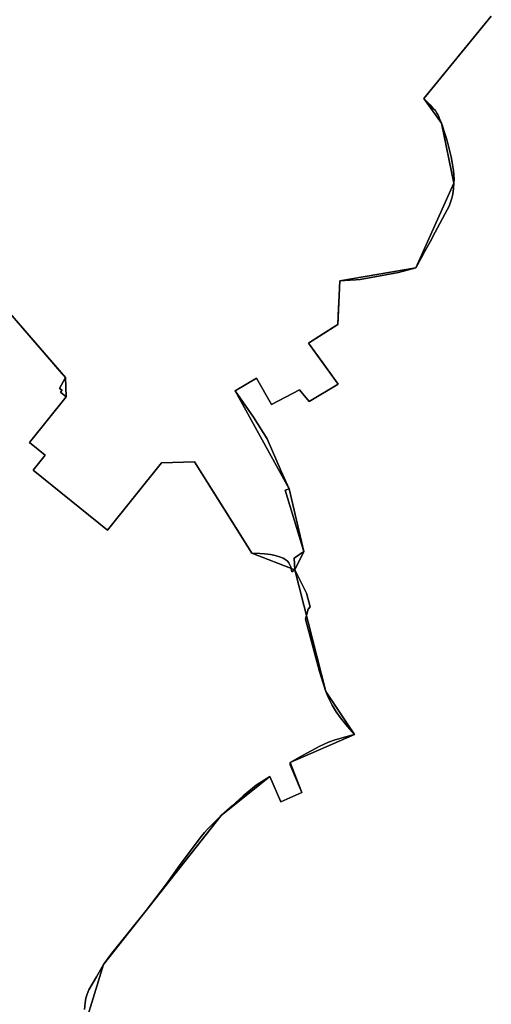
# Model space of a CAD drawing. Units: inches. Extents: x 48930 to 106139, y 57015 to 138762.
# Drawn here: x 67241 to 67915, y 62492 to 63900 of the extents above; entities that cross this region are included whole.
import ezdxf

# ---------------------------------------------------------------- set-up
doc = ezdxf.new("R2010")
doc.units = ezdxf.units.IN
doc.header["$MEASUREMENT"] = 0
for name, color, linetype, lineweight in [('LIMADM_COMM_CADASTRALES', 10, 'Continuous', 25), ('LIMADM_COMMUNES', 10, 'Continuous', 25), ('LIMADM_GEN_COMM_CADASTRALES', 10, 'Continuous', 25), ('LIMADM_GEN_COMMUNES', 10, 'Continuous', 25), ('LIMADM_GEN_SECTIONS', 10, 'Continuous', 25), ('LIMADM_SECTIONS', 10, 'Continuous', 25)]:
    doc.layers.add(name, color=color, linetype=linetype, lineweight=lineweight)

# ---------------------------------------------------------------- blocks, each defined once
blk = doc.blocks.new('limadmin_ACAD_1_FMEBLOCK93')
at = {"layer": 'LIMADM_GEN_COMM_CADASTRALES'}
blk.add_lwpolyline([(-1155.0455, 697.2715), (-1251.5605, 579.9635), (-1226.3665, 544.3175), (-1208.4315, 458.8535), (-1262.8405, 337.7545), (-1371.6365, 319.1835), (-1374.5105, 256.7765), (-1416.3425, 230.1155), (-1374.3235, 171.5115), (-1415.5225, 146.4705), (-1429.2545, 162.9765), (-1469.4905, 142.3475), (-1490.8175, 179.9645), (-1521.5665, 161.6865), (-1444.0575, 21.7535), (-1423.1895, -67.7715), (-1436.2165, -94.4115), (-1391.5745, -267.9395), (-1350.9095, -329.8005), (-1442.5215, -369.7955), (-1426.0535, -412.7235), (-1456.1685, -425.8875), (-1471.9655, -389.7945), (-1541.6575, -445.6665), (-1709.8145, -658.4955), (-1735.3575, -742.3265)], dxfattribs=at)
blk = doc.blocks.new('limadmin_ACAD_1_FMEBLOCK118')
at = {"layer": 'LIMADM_GEN_COMM_CADASTRALES'}
blk.add_lwpolyline([(1385.091, 781.9165), (1410.634, 865.7475), (1578.791, 1078.5765), (1648.483, 1134.4485), (1664.28, 1098.3555), (1694.395, 1111.5195), (1677.927, 1154.4475), (1769.539, 1194.4425), (1728.874, 1256.3035), (1684.232, 1429.8315), (1697.259, 1456.4715), (1676.391, 1545.9965), (1598.882, 1685.9295), (1629.631, 1704.2075), (1650.958, 1666.5905), (1691.194, 1687.2195), (1704.926, 1670.7135), (1746.125, 1695.7545), (1704.106, 1754.3585), (1745.938, 1781.0195), (1748.812, 1843.4265), (1857.608, 1861.9975), (1912.017, 1983.0965), (1894.082, 2068.5605), (1868.888, 2104.2065), (1965.403, 2221.5145)], dxfattribs=at)
blk = doc.blocks.new('limadmin_ACAD_1_FMEBLOCK186')
at = {"layer": 'LIMADM_GEN_SECTIONS'}
blk.add_lwpolyline([(563.3015, -518.329), (645.6925, -613.855), (646.7195, -641.33), (593.9815, -706.711), (616.5545, -724.918), (599.2885, -746.323), (705.5335, -832.021), (783.0705, -735.895), (830.1725, -734.414), (911.9245, -864.883), (973.5145, -888.896), (986.5415, -862.256), (965.6735, -772.731), (888.1645, -632.798), (918.9135, -614.52), (940.2405, -652.137), (980.4765, -631.508), (994.2085, -648.014), (1035.4075, -622.973), (993.3885, -564.369), (1035.2205, -537.708), (1038.0945, -475.301), (1146.8905, -456.73), (1201.2995, -335.631), (1183.3645, -250.167), (1158.1705, -214.521), (1254.6855, -97.213)], dxfattribs=at)
blk = doc.blocks.new('limadmin_ACAD_1_FMEBLOCK208')
at = {"layer": 'LIMADM_GEN_SECTIONS'}
blk.add_lwpolyline([(1511.566, -601.588), (1557.53, -574.189), (1625.784, -685.228), (1680.452, -592.906), (1620.585, -471.372), (1646.128, -387.541), (1814.285, -174.712), (1883.977, -118.84), (1899.774, -154.933), (1929.889, -141.769), (1913.421, -98.841), (2005.033, -58.846), (1964.368, 3.015), (1919.726, 176.543), (1858.136, 200.556), (1776.384, 331.025), (1729.282, 329.544), (1651.745, 233.418), (1545.5, 319.116), (1562.766, 340.521), (1540.193, 358.728), (1592.931, 424.109), (1591.904, 451.584), (1509.513, 547.11)], dxfattribs=at)
blk = doc.blocks.new('limadmin_ACAD_1_FMEBLOCK218')
at = {"layer": 'LIMADM_GEN_SECTIONS'}
blk.add_lwpolyline([(-1155.0455, 697.2715), (-1251.5605, 579.9635), (-1226.3665, 544.3175), (-1208.4315, 458.8535), (-1262.8405, 337.7545), (-1371.6365, 319.1835), (-1374.5105, 256.7765), (-1416.3425, 230.1155), (-1374.3235, 171.5115), (-1415.5225, 146.4705), (-1429.2545, 162.9765), (-1469.4905, 142.3475), (-1490.8175, 179.9645), (-1521.5665, 161.6865), (-1444.0575, 21.7535), (-1423.1895, -67.7715), (-1436.2165, -94.4115), (-1391.5745, -267.9395), (-1350.9095, -329.8005), (-1442.5215, -369.7955), (-1426.0535, -412.7235), (-1456.1685, -425.8875), (-1471.9655, -389.7945), (-1541.6575, -445.6665), (-1709.8145, -658.4955), (-1735.3575, -742.3265)], dxfattribs=at)
blk = doc.blocks.new('limadmin_ACAD_1_FMEBLOCK682')
at = {"layer": 'LIMADM_GEN_COMMUNES'}
blk.add_lwpolyline([(1385.091, 781.9165), (1410.634, 865.7475), (1578.791, 1078.5765), (1648.483, 1134.4485), (1664.28, 1098.3555), (1694.395, 1111.5195), (1677.927, 1154.4475), (1769.539, 1194.4425), (1728.874, 1256.3035), (1684.232, 1429.8315), (1697.259, 1456.4715), (1676.391, 1545.9965), (1598.882, 1685.9295), (1629.631, 1704.2075), (1650.958, 1666.5905), (1691.194, 1687.2195), (1704.926, 1670.7135), (1746.125, 1695.7545), (1704.106, 1754.3585), (1745.938, 1781.0195), (1748.812, 1843.4265), (1857.608, 1861.9975), (1912.017, 1983.0965), (1894.082, 2068.5605), (1868.888, 2104.2065), (1965.403, 2221.5145)], dxfattribs=at)
blk = doc.blocks.new('limadmin_ACAD_1_FMEBLOCK757')
at = {"layer": 'LIMADM_GEN_COMMUNES'}
blk.add_lwpolyline([(-1155.0455, 697.2715), (-1251.5605, 579.9635), (-1226.3665, 544.3175), (-1208.4315, 458.8535), (-1262.8405, 337.7545), (-1371.6365, 319.1835), (-1374.5105, 256.7765), (-1416.3425, 230.1155), (-1374.3235, 171.5115), (-1415.5225, 146.4705), (-1429.2545, 162.9765), (-1469.4905, 142.3475), (-1490.8175, 179.9645), (-1521.5665, 161.6865), (-1444.0575, 21.7535), (-1423.1895, -67.7715), (-1436.2165, -94.4115), (-1391.5745, -267.9395), (-1350.9095, -329.8005), (-1442.5215, -369.7955), (-1426.0535, -412.7235), (-1456.1685, -425.8875), (-1471.9655, -389.7945), (-1541.6575, -445.6665), (-1709.8145, -658.4955), (-1735.3575, -742.3265)], dxfattribs=at)
blk = doc.blocks.new('limadmin_ACAD_1_FMEBLOCK844')
at = {"layer": 'LIMADM_COMMUNES'}
blk.add_lwpolyline([(-1154.275, 697.2715), (-1244.208, 587.9635), (-1250.79, 579.9635), (-1241.629, 570.4605), (-1237.281, 565.6855), (-1234.322, 562.3745), (-1232.11, 559.0075), (-1231.008, 557.0315), (-1229.258, 553.3605), (-1227.683, 549.7615), (-1225.596, 544.3175), (-1224.318, 540.5705), (-1223.658, 538.5665), (-1221.141, 531.0885), (-1219.257, 525.2345), (-1217.614, 519.4385), (-1215.663, 511.6655), (-1213.743, 503.9485), (-1211.9, 496.1795), (-1210.274, 488.3855), (-1209.122, 482.5355), (-1208.235, 476.6425), (-1207.72, 470.7115), (-1207.571, 464.7795), (-1207.661, 458.8535), (-1208.24, 450.8485), (-1209.426, 443.0115), (-1210.699, 437.1235), (-1212.468, 431.4535), (-1214.768, 425.9195), (-1217.348, 420.5885), (-1220.114, 415.2025), (-1223.907, 408.2135), (-1227.739, 401.1745), (-1234.395, 388.8505), (-1241.936, 374.9895), (-1249.682, 360.6505), (-1254.247, 352.3135), (-1259.473, 342.6525), (-1259.487, 342.6275), (-1259.884, 341.8935), (-1261.868, 338.1345), (-1262.07, 337.7545), (-1287.106, 330.7725), (-1342.003, 320.9495), (-1347.944, 320.5865), (-1363.812, 319.6155), (-1370.866, 319.1835), (-1372.29, 288.2665), (-1372.659, 280.2525), (-1373.74, 256.7765), (-1394.432, 243.5885), (-1415.572, 230.1155), (-1401.309, 210.2235), (-1373.553, 171.5115), (-1414.752, 146.4705), (-1428.484, 162.9765), (-1468.72, 142.3475), (-1490.047, 179.9645), (-1520.796, 161.6865), (-1494.315, 124.0405), (-1475.101, 93.0905), (-1454.83, 47.0945), (-1443.287, 21.7535), (-1448.909, 19.5875), (-1422.419, -67.7715), (-1436.213, -77.5715), (-1435.446, -94.4115), (-1418.465, -127.6655), (-1413.534, -146.9685), (-1416.289, -150.3975), (-1420.275, -164.7215), (-1400.095, -239.5995), (-1394.919, -256.3435), (-1390.804, -267.9395), (-1387.429, -276.1005), (-1381.797, -287.4905), (-1376.035, -297.0535), (-1370.115, -305.7615), (-1359.958, -318.0085), (-1350.139, -329.8005), (-1351.824, -330.2675), (-1353.902, -330.8435), (-1370.847, -335.5425), (-1378.838, -337.8645), (-1386.975, -340.7675), (-1399.761, -346.2835), (-1412.111, -352.8145), (-1428.529, -362.2485), (-1441.751, -369.7955), (-1442.136, -373.2485), (-1425.283, -412.7235), (-1455.398, -425.8875), (-1471.195, -389.7945), (-1490.487, -402.1305), (-1509.088, -417.1185), (-1524.744, -431.7205), (-1540.887, -445.6665), (-1552.178, -457.0935), (-1559.706, -464.4715), (-1564.628, -469.6795), (-1570.848, -477.4905), (-1600.503, -516.9795), (-1618.669, -543.0675), (-1648.031, -581.5305), (-1692.812, -637.0095), (-1695.56, -640.4145), (-1709.044, -658.4955), (-1719.097, -676.2115), (-1729.741, -694.6455), (-1732.31, -701.1075), (-1734.07, -706.8835), (-1735.318, -713.4925), (-1736.128, -722.6445)], dxfattribs=at)
blk = doc.blocks.new('limadmin_ACAD_1_FMEBLOCK862')
at = {"layer": 'LIMADM_COMMUNES'}
blk.add_lwpolyline([(1383.7015, 801.5985), (1384.5115, 810.7505), (1385.7595, 817.3595), (1387.5195, 823.1355), (1390.0885, 829.5975), (1400.7325, 848.0315), (1410.7855, 865.7475), (1424.2695, 883.8285), (1427.0175, 887.2335), (1471.7985, 942.7125), (1501.1605, 981.1755), (1519.3265, 1007.2635), (1548.9815, 1046.7525), (1555.2015, 1054.5635), (1560.1235, 1059.7715), (1567.6515, 1067.1495), (1578.9425, 1078.5765), (1595.0855, 1092.5225), (1610.7415, 1107.1245), (1629.3425, 1122.1125), (1648.6345, 1134.4485), (1664.4315, 1098.3555), (1694.5465, 1111.5195), (1677.6935, 1150.9945), (1678.0785, 1154.4475), (1691.3005, 1161.9945), (1707.7185, 1171.4285), (1720.0685, 1177.9595), (1732.8545, 1183.4755), (1740.9915, 1186.3785), (1748.9825, 1188.7005), (1765.9275, 1193.3995), (1768.0055, 1193.9755), (1769.6905, 1194.4425), (1759.8715, 1206.2345), (1749.7145, 1218.4815), (1743.7945, 1227.1895), (1738.0325, 1236.7525), (1732.4005, 1248.1425), (1729.0255, 1256.3035), (1724.9105, 1267.8995), (1719.7345, 1284.6435), (1699.5545, 1359.5215), (1703.5405, 1373.8455), (1706.2955, 1377.2745), (1701.3645, 1396.5775), (1684.3835, 1429.8315), (1683.6165, 1446.6715), (1697.4105, 1456.4715), (1670.9205, 1543.8305), (1676.5425, 1545.9965), (1664.9995, 1571.3375), (1644.7285, 1617.3335), (1625.5145, 1648.2835), (1599.0335, 1685.9295), (1629.7825, 1704.2075), (1651.1095, 1666.5905), (1691.3455, 1687.2195), (1705.0775, 1670.7135), (1746.2765, 1695.7545), (1718.5205, 1734.4665), (1704.2575, 1754.3585), (1725.3975, 1767.8315), (1746.0895, 1781.0195), (1747.1705, 1804.4955), (1747.5395, 1812.5095), (1748.9635, 1843.4265), (1756.0175, 1843.8585), (1771.8855, 1844.8295), (1777.8265, 1845.1925), (1832.7235, 1855.0155), (1857.7595, 1861.9975), (1857.9615, 1862.3775), (1859.9455, 1866.1365), (1860.3425, 1866.8705), (1860.3565, 1866.8955), (1865.5825, 1876.5565), (1870.1475, 1884.8935), (1877.8935, 1899.2325), (1885.4345, 1913.0935), (1892.0905, 1925.4175), (1895.9225, 1932.4565), (1899.7155, 1939.4455), (1902.4815, 1944.8315), (1905.0615, 1950.1625), (1907.3615, 1955.6965), (1909.1305, 1961.3665), (1910.4035, 1967.2545), (1911.5895, 1975.0915), (1912.1685, 1983.0965), (1912.2585, 1989.0225), (1912.1095, 1994.9545), (1911.5945, 2000.8855), (1910.7075, 2006.7785), (1909.5555, 2012.6285), (1907.9295, 2020.4225), (1906.0865, 2028.1915), (1904.1665, 2035.9085), (1902.2155, 2043.6815), (1900.5725, 2049.4775), (1898.6885, 2055.3315), (1896.1715, 2062.8095), (1895.5115, 2064.8135), (1894.2335, 2068.5605), (1892.1465, 2074.0045), (1890.5715, 2077.6035), (1888.8215, 2081.2745), (1887.7195, 2083.2505), (1885.5075, 2086.6175), (1882.5485, 2089.9285), (1878.2005, 2094.7035), (1869.0395, 2104.2065), (1875.6215, 2112.2065), (1965.5545, 2221.5145)], dxfattribs=at)

msp = doc.modelspace()

# ---------------------------------------------------------------- linework, layer by layer
at = {"layer": 'LIMADM_COMM_CADASTRALES'}
for points in [[(67333.415, 62485.073), (67334.225, 62494.225), (67335.473, 62500.834), (67337.233, 62506.61), (67339.802, 62513.072), (67350.446, 62531.506), (67360.499, 62549.222), (67373.983, 62567.303), (67376.731, 62570.708), (67421.512, 62626.187), (67450.874, 62664.65), (67469.04, 62690.738), (67498.695, 62730.227), (67504.915, 62738.038), (67509.837, 62743.246), (67517.365, 62750.624), (67528.656, 62762.051), (67544.799, 62775.997), (67560.455, 62790.599), (67579.056, 62805.587), (67598.348, 62817.923), (67614.145, 62781.83), (67644.26, 62794.994), (67627.407, 62834.469), (67627.792, 62837.922), (67641.014, 62845.469), (67657.432, 62854.903), (67669.782, 62861.434), (67682.568, 62866.95), (67690.705, 62869.853), (67698.696, 62872.175), (67715.641, 62876.874), (67717.719, 62877.45), (67719.404, 62877.917), (67709.585, 62889.709), (67699.428, 62901.956), (67693.508, 62910.664), (67687.746, 62920.227), (67682.114, 62931.617), (67678.739, 62939.778), (67674.624, 62951.374), (67669.448, 62968.118), (67649.268, 63042.996), (67653.254, 63057.32), (67656.009, 63060.749), (67651.078, 63080.052), (67634.097, 63113.306), (67633.33, 63130.146), (67647.124, 63139.946), (67620.634, 63227.305), (67626.256, 63229.471), (67614.713, 63254.812), (67594.442, 63300.808), (67575.228, 63331.758), (67548.747, 63369.404), (67579.496, 63387.682), (67600.823, 63350.065), (67641.059, 63370.694), (67654.791, 63354.188), (67695.99, 63379.229), (67668.234, 63417.941), (67653.971, 63437.833), (67675.111, 63451.306), (67695.803, 63464.494), (67696.884, 63487.97), (67697.253, 63495.984), (67698.677, 63526.901), (67705.731, 63527.333), (67721.599, 63528.304), (67727.54, 63528.667), (67782.437, 63538.49), (67807.473, 63545.472), (67807.675, 63545.852), (67809.659, 63549.611), (67810.056, 63550.345), (67810.07, 63550.37), (67815.296, 63560.031), (67819.861, 63568.368), (67827.607, 63582.707), (67835.148, 63596.568), (67841.804, 63608.892), (67845.636, 63615.931), (67849.429, 63622.92), (67852.195, 63628.306), (67854.775, 63633.637), (67857.075, 63639.171), (67858.844, 63644.841), (67860.117, 63650.729), (67861.303, 63658.566), (67861.882, 63666.571), (67861.972, 63672.497), (67861.823, 63678.429), (67861.308, 63684.36), (67860.421, 63690.253), (67859.269, 63696.103), (67857.643, 63703.897), (67855.8, 63711.666), (67853.88, 63719.383), (67851.929, 63727.156), (67850.286, 63732.952), (67848.402, 63738.806), (67845.885, 63746.284), (67845.225, 63748.288), (67843.947, 63752.035), (67841.86, 63757.479), (67840.285, 63761.078), (67838.535, 63764.749), (67837.433, 63766.725), (67835.221, 63770.092), (67832.262, 63773.403), (67827.914, 63778.178), (67818.753, 63787.681), (67825.335, 63795.681), (67915.268, 63904.989)], [(67915.268, 63904.989), (67825.335, 63795.681), (67818.753, 63787.681), (67827.914, 63778.178), (67832.262, 63773.403), (67835.221, 63770.092), (67837.433, 63766.725), (67838.535, 63764.749), (67840.285, 63761.078), (67841.86, 63757.479), (67843.947, 63752.035), (67845.225, 63748.288), (67845.885, 63746.284), (67848.402, 63738.806), (67850.286, 63732.952), (67851.929, 63727.156), (67853.88, 63719.383), (67855.8, 63711.666), (67857.643, 63703.897), (67859.269, 63696.103), (67860.421, 63690.253), (67861.308, 63684.36), (67861.823, 63678.429), (67861.972, 63672.497), (67861.882, 63666.571), (67861.303, 63658.566), (67860.117, 63650.729), (67858.844, 63644.841), (67857.075, 63639.171), (67854.775, 63633.637), (67852.195, 63628.306), (67849.429, 63622.92), (67845.636, 63615.931), (67841.804, 63608.892), (67835.148, 63596.568), (67827.607, 63582.707), (67819.861, 63568.368), (67815.296, 63560.031), (67810.07, 63550.37), (67810.056, 63550.345), (67809.659, 63549.611), (67807.675, 63545.852), (67807.473, 63545.472), (67782.437, 63538.49), (67727.54, 63528.667), (67721.599, 63528.304), (67705.731, 63527.333), (67698.677, 63526.901), (67697.253, 63495.984), (67696.884, 63487.97), (67695.803, 63464.494), (67675.111, 63451.306), (67653.971, 63437.833), (67668.234, 63417.941), (67695.99, 63379.229), (67654.791, 63354.188), (67641.059, 63370.694), (67600.823, 63350.065), (67579.496, 63387.682), (67548.747, 63369.404), (67575.228, 63331.758), (67594.442, 63300.808), (67614.713, 63254.812), (67626.256, 63229.471), (67620.634, 63227.305), (67647.124, 63139.946), (67633.33, 63130.146), (67634.097, 63113.306), (67651.078, 63080.052), (67656.009, 63060.749), (67653.254, 63057.32), (67649.268, 63042.996), (67669.448, 62968.118), (67674.624, 62951.374), (67678.739, 62939.778), (67682.114, 62931.617), (67687.746, 62920.227), (67693.508, 62910.664), (67699.428, 62901.956), (67709.585, 62889.709), (67719.404, 62877.917), (67717.719, 62877.45), (67715.641, 62876.874), (67698.696, 62872.175), (67690.705, 62869.853), (67682.568, 62866.95), (67669.782, 62861.434), (67657.432, 62854.903), (67641.014, 62845.469), (67627.792, 62837.922), (67627.407, 62834.469), (67644.26, 62794.994), (67614.145, 62781.83), (67598.348, 62817.923), (67579.056, 62805.587), (67560.455, 62790.599), (67544.799, 62775.997), (67528.656, 62762.051), (67517.365, 62750.624), (67509.837, 62743.246), (67504.915, 62738.038), (67498.695, 62730.227), (67469.04, 62690.738), (67450.874, 62664.65), (67421.512, 62626.187), (67376.731, 62570.708), (67373.983, 62567.303), (67360.499, 62549.222), (67350.446, 62531.506), (67339.802, 62513.072), (67337.233, 62506.61), (67335.473, 62500.834), (67334.225, 62494.225), (67333.415, 62485.073)]]:
    msp.add_lwpolyline(points, dxfattribs=at)
at = {"layer": 'LIMADM_SECTIONS'}
for points in [[(67223.884, 63483.873), (67244.838, 63459.436), (67301.655, 63393.692), (67306.275, 63388.347), (67297.812, 63373.024), (67301.327, 63370.189), (67299.129, 63367.465), (67307.302, 63360.872), (67254.564, 63295.491), (67277.137, 63277.284), (67259.871, 63255.879), (67366.116, 63170.181), (67443.653, 63266.307), (67490.755, 63267.788), (67552.002, 63170.043), (67572.507, 63137.319), (67584.393, 63136.939), (67590.921, 63136.504), (67599.189, 63135.488), (67606.297, 63134.037), (67612.535, 63132.296), (67617.322, 63130.119), (67621.384, 63127.942), (67623.85, 63125.765), (67625.736, 63123.298), (67628.637, 63117.639), (67630.119, 63110.53), (67634.097, 63113.306), (67633.33, 63130.146), (67647.124, 63139.946), (67620.634, 63227.305), (67626.256, 63229.471), (67614.713, 63254.812), (67594.442, 63300.808), (67575.228, 63331.758), (67548.747, 63369.404), (67579.496, 63387.682), (67600.823, 63350.065), (67641.059, 63370.694), (67654.791, 63354.188), (67695.99, 63379.229), (67668.234, 63417.941), (67653.971, 63437.833), (67675.111, 63451.306), (67695.803, 63464.494), (67696.884, 63487.97), (67697.253, 63495.984), (67698.677, 63526.901), (67705.731, 63527.333), (67721.599, 63528.304), (67727.54, 63528.667), (67782.437, 63538.49), (67807.473, 63545.472), (67807.675, 63545.852), (67809.659, 63549.611), (67810.056, 63550.345), (67810.07, 63550.37), (67815.296, 63560.031), (67819.861, 63568.368), (67827.607, 63582.707), (67835.148, 63596.568), (67841.804, 63608.892), (67845.636, 63615.931), (67849.429, 63622.92), (67852.195, 63628.306), (67854.775, 63633.637), (67857.075, 63639.171), (67858.844, 63644.841), (67860.117, 63650.729), (67861.303, 63658.566), (67861.882, 63666.571), (67861.972, 63672.497), (67861.823, 63678.429), (67861.308, 63684.36), (67860.421, 63690.253), (67859.269, 63696.103), (67857.643, 63703.897), (67855.8, 63711.666), (67853.88, 63719.383), (67851.929, 63727.156), (67850.286, 63732.952), (67848.402, 63738.806), (67845.885, 63746.284), (67845.225, 63748.288), (67843.947, 63752.035), (67841.86, 63757.479), (67840.285, 63761.078), (67838.535, 63764.749), (67837.433, 63766.725), (67835.221, 63770.092), (67832.262, 63773.403), (67827.914, 63778.178), (67818.753, 63787.681), (67825.335, 63795.681), (67915.268, 63904.989)], [(67915.268, 63904.989), (67825.335, 63795.681), (67818.753, 63787.681), (67827.914, 63778.178), (67832.262, 63773.403), (67835.221, 63770.092), (67837.433, 63766.725), (67838.535, 63764.749), (67840.285, 63761.078), (67841.86, 63757.479), (67843.947, 63752.035), (67845.225, 63748.288), (67845.885, 63746.284), (67848.402, 63738.806), (67850.286, 63732.952), (67851.929, 63727.156), (67853.88, 63719.383), (67855.8, 63711.666), (67857.643, 63703.897), (67859.269, 63696.103), (67860.421, 63690.253), (67861.308, 63684.36), (67861.823, 63678.429), (67861.972, 63672.497), (67861.882, 63666.571), (67861.303, 63658.566), (67860.117, 63650.729), (67858.844, 63644.841), (67857.075, 63639.171), (67854.775, 63633.637), (67852.195, 63628.306), (67849.429, 63622.92), (67845.636, 63615.931), (67841.804, 63608.892), (67835.148, 63596.568), (67827.607, 63582.707), (67819.861, 63568.368), (67815.296, 63560.031), (67810.07, 63550.37), (67810.056, 63550.345), (67809.659, 63549.611), (67807.675, 63545.852), (67807.473, 63545.472), (67782.437, 63538.49), (67727.54, 63528.667), (67721.599, 63528.304), (67705.731, 63527.333), (67698.677, 63526.901), (67697.253, 63495.984), (67696.884, 63487.97), (67695.803, 63464.494), (67675.111, 63451.306), (67653.971, 63437.833), (67668.234, 63417.941), (67695.99, 63379.229), (67654.791, 63354.188), (67641.059, 63370.694), (67600.823, 63350.065), (67579.496, 63387.682), (67548.747, 63369.404), (67575.228, 63331.758), (67594.442, 63300.808), (67614.713, 63254.812), (67626.256, 63229.471), (67620.634, 63227.305), (67647.124, 63139.946), (67633.33, 63130.146), (67634.097, 63113.306), (67651.078, 63080.052), (67656.009, 63060.749), (67653.254, 63057.32), (67649.268, 63042.996), (67669.448, 62968.118), (67674.624, 62951.374), (67678.739, 62939.778), (67682.114, 62931.617), (67687.746, 62920.227), (67693.508, 62910.664), (67699.428, 62901.956), (67709.585, 62889.709), (67719.404, 62877.917), (67717.719, 62877.45), (67715.641, 62876.874), (67698.696, 62872.175), (67690.705, 62869.853), (67682.568, 62866.95), (67669.782, 62861.434), (67657.432, 62854.903), (67641.014, 62845.469), (67627.792, 62837.922), (67627.407, 62834.469), (67644.26, 62794.994), (67614.145, 62781.83), (67598.348, 62817.923), (67579.056, 62805.587), (67560.455, 62790.599), (67544.799, 62775.997), (67528.656, 62762.051), (67517.365, 62750.624), (67509.837, 62743.246), (67504.915, 62738.038), (67498.695, 62730.227), (67469.04, 62690.738), (67450.874, 62664.65), (67421.512, 62626.187), (67376.731, 62570.708), (67373.983, 62567.303), (67360.499, 62549.222), (67350.446, 62531.506), (67339.802, 62513.072), (67337.233, 62506.61), (67335.473, 62500.834), (67334.225, 62494.225), (67333.415, 62485.073)], [(67333.415, 62485.073), (67334.225, 62494.225), (67335.473, 62500.834), (67337.233, 62506.61), (67339.802, 62513.072), (67350.446, 62531.506), (67360.499, 62549.222), (67373.983, 62567.303), (67376.731, 62570.708), (67421.512, 62626.187), (67450.874, 62664.65), (67469.04, 62690.738), (67498.695, 62730.227), (67504.915, 62738.038), (67509.837, 62743.246), (67517.365, 62750.624), (67528.656, 62762.051), (67544.799, 62775.997), (67560.455, 62790.599), (67579.056, 62805.587), (67598.348, 62817.923), (67614.145, 62781.83), (67644.26, 62794.994), (67627.407, 62834.469), (67627.792, 62837.922), (67641.014, 62845.469), (67657.432, 62854.903), (67669.782, 62861.434), (67682.568, 62866.95), (67690.705, 62869.853), (67698.696, 62872.175), (67715.641, 62876.874), (67717.719, 62877.45), (67719.404, 62877.917), (67709.585, 62889.709), (67699.428, 62901.956), (67693.508, 62910.664), (67687.746, 62920.227), (67682.114, 62931.617), (67678.739, 62939.778), (67674.624, 62951.374), (67669.448, 62968.118), (67649.268, 63042.996), (67653.254, 63057.32), (67656.009, 63060.749), (67651.078, 63080.052), (67634.097, 63113.306), (67630.119, 63110.53), (67628.637, 63117.639), (67625.736, 63123.298), (67623.85, 63125.765), (67621.384, 63127.942), (67617.322, 63130.119), (67612.535, 63132.296), (67606.297, 63134.037), (67599.189, 63135.488), (67590.921, 63136.504), (67584.393, 63136.939), (67572.507, 63137.319), (67552.002, 63170.043), (67490.755, 63267.788), (67443.653, 63266.307), (67366.116, 63170.181), (67259.871, 63255.879), (67277.137, 63277.284), (67254.564, 63295.491), (67307.302, 63360.872), (67299.129, 63367.465), (67301.327, 63370.189), (67297.812, 63373.024), (67306.275, 63388.347), (67301.655, 63393.692), (67244.838, 63459.436), (67223.884, 63483.873)]]:
    msp.add_lwpolyline(points, dxfattribs=at)

# ---------------------------------------------------------------- block references
at = {"layer": 'LIMADM_COMMUNES'}
for name, p in [('limadmin_ACAD_1_FMEBLOCK844', (69069.543, 63207.717)), ('limadmin_ACAD_1_FMEBLOCK862', (65949.714, 61683.474))]:
    msp.add_blockref(name, p, dxfattribs=at)
at = {"layer": 'LIMADM_GEN_COMM_CADASTRALES'}
for name, p in [('limadmin_ACAD_1_FMEBLOCK93', (69070.314, 63207.717)), ('limadmin_ACAD_1_FMEBLOCK118', (65949.865, 61683.474))]:
    msp.add_blockref(name, p, dxfattribs=at)
at = {"layer": 'LIMADM_GEN_COMMUNES'}
for name, p in [('limadmin_ACAD_1_FMEBLOCK757', (69070.314, 63207.717)), ('limadmin_ACAD_1_FMEBLOCK682', (65949.865, 61683.474))]:
    msp.add_blockref(name, p, dxfattribs=at)
at = {"layer": 'LIMADM_GEN_SECTIONS'}
for name, p in [('limadmin_ACAD_1_FMEBLOCK218', (69070.314, 63207.717)), ('limadmin_ACAD_1_FMEBLOCK186', (66660.583, 64002.202)), ('limadmin_ACAD_1_FMEBLOCK208', (65714.371, 62936.763))]:
    msp.add_blockref(name, p, dxfattribs=at)

doc.saveas('drawing.dxf')
